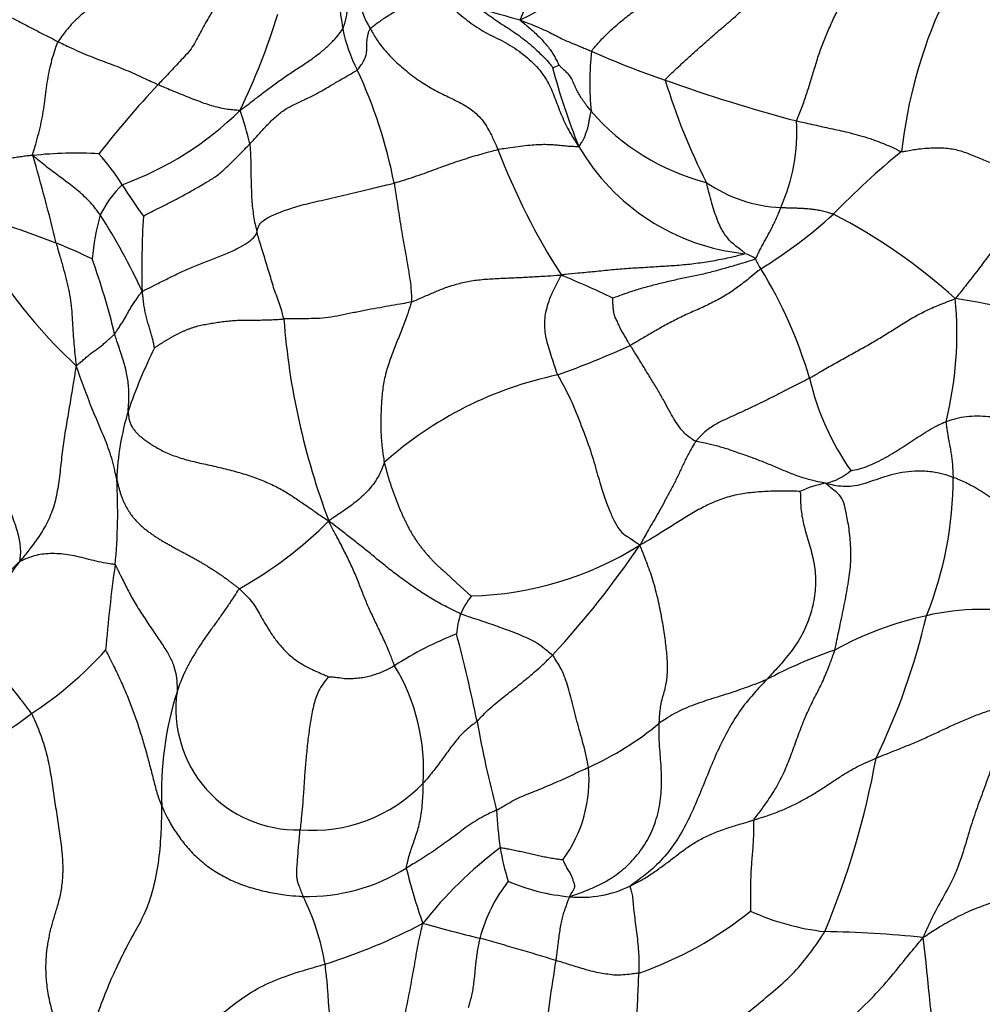
# Model space of a CAD drawing. Units: millimetres. Extents: x 0 to 1478, y 0 to 1758.
# Drawn here: x 568 to 581, y 477 to 491 of the extents above; entities that cross this region are included whole.
import ezdxf
from ezdxf import colors
from ezdxf.entities.mleader import LeaderData, LeaderLine
from ezdxf.math import Vec2, Vec3

# ---------------------------------------------------------------- set-up
doc = ezdxf.new("R2010")
doc.units = ezdxf.units.MM
doc.layers.add('DV3_Défaut', color=7, linetype='Continuous')
doc.layers.add('Défaut', color=7, linetype='Continuous')

# ---------------------------------------------------------------- blocks, each defined once
blk = doc.blocks.new('_DOT')
at = {"color": 0}
blk.add_line((0, 0), (-1, 0), dxfattribs=at)
at = {"color": 0, "const_width": 0.333}
blk.add_lwpolyline([(-0.1665, 0, 1), (0.1665, 0, 1)], format="xyb", close=True, dxfattribs=at)
blk = doc.blocks.new('SE2')
at = {"layer": 'DV3_Défaut', "color": 7, "linetype": 'Continuous'}
for centre, radius, start, end in [((569.162, 493.511), 6.465, 335.1781, 346.237), ((570.797, 499.711), 9.868, 295.4003, 307.3234), ((574.067, 491.367), 1.32, 168.7335, 211.7205), ((587.031, 488.22), 6.728, 155.3484, 173.6691), ((562.798, 493.574), 9.259, 334.1355, 343.0566), ((576.913, 498.283), 7.72, 251.5136, 255.8788), ((574.602, 491.063), 2.078, 190.8616, 207.708), ((579.785, 489.919), 3.785, 173.3485, 186.0223), ((580.857, 501.168), 11.841, 245.9132, 251.251), ((575.293, 490.791), 0.688, 286.0034, 293.881), ((566.597, 487.214), 6.806, 11.0829, 25.0575), ((583.701, 492.252), 8.487, 194.4745, 202.2923), ((580.65, 479.946), 14.581, 136.9847, 141.9688), ((584.646, 511.173), 22.536, 250.3067, 255.179), ((585.367, 492.467), 8.686, 196.8053, 206.9406), ((567.927, 492.791), 4.568, 289.9994, 314.5292), ((566.543, 487.95), 4.853, 13.3009, 19.0507), ((578.404, 491.586), 3.153, 220.8803, 255.6553), ((576.248, 489.243), 2.637, 336.1964, 3.122), ((568.852, 483.207), 5.731, 86.867, 96.0867), ((547.812, 482.819), 21.319, 13.189, 16.5883), ((566.864, 486.864), 3.092, 31.9029, 41.9098), ((583.872, 492.509), 9.805, 201.0547, 212.5313), ((578.474, 490.558), 3.037, 210.1622, 264.0999), ((587.224, 480.518), 10.892, 129.1741, 135.969), ((570.583, 487.385), 1.561, 134.4927, 153.6705), ((576.058, 492.624), 7.757, 212.1331, 216.0232), ((578.751, 490.147), 1.97, 235.096, 267.3812), ((574.812, 493.121), 6.806, 301.6448, 312.312), ((575.847, 481.153), 7.789, 47.6715, 62.9167), ((563.795, 475.475), 13.109, 68.6412, 73.2974), ((572.561, 487.128), 3.508, 164.2999, 174.5005), ((561.619, 483.25), 8.974, 24.7987, 32.545), ((583.204, 487.302), 13.442, 176.7597, 181.2311), ((566.678, 482.696), 5.334, 63.3719, 69.2395), ((578.07, 487.162), 0.386, 51.8083, 76.2075), ((560.048, 484.185), 9.599, 13.4669, 19.9771), ((578.864, 487.675), 0.594, 200.6337, 215.7776), ((573.685, 491.2), 7.119, 213.5106, 227.2139), ((573.039, 484.032), 6.278, 16.3878, 31.6632), ((571.738, 477.557), 10.423, 63.9134, 68.2203), ((575.984, 486.436), 5.13, 346.0304, 5.3194), ((579.702, 477.708), 9.309, 64.9045, 81.4102), ((581.84, 487.402), 10.13, 184.3846, 200.7365), ((576.956, 482.797), 7.811, 153.958, 160.9957), ((570.805, 498.988), 13.971, 289.872, 294.3435), ((576.629, 480.715), 5.245, 101.8269, 131.711), ((582.618, 486.621), 3.649, 192.9501, 215.2277), ((573.155, 484.258), 3.744, 163.2025, 177.9227), ((561.861, 483.942), 7.565, 354.3789, 3.4211), ((579.106, 485.139), 0.819, 282.5699, 310.4858), ((575.933, 484.41), 5.128, 338.0788, 0.1438), ((579.55, 482.899), 1.465, 100.4464, 115.1008), ((568.43, 487.721), 5.545, 299.0007, 315.2281), ((574.234, 487.403), 4.634, 271.4497, 302.1017), ((566.265, 490.502), 12.576, 317.1341, 326.045), ((589.419, 480.37), 20.228, 171.9529, 175.3372), ((575.325, 482.018), 1.23, 142.3159, 155.8065), ((575.184, 482.175), 1.041, 160.5016, 176.3319), ((581.668, 477.944), 4.655, 102.1229, 118.9805), ((571.377, 484.677), 9.566, 334.188, 346.8134), ((581.49, 478.922), 3.662, 79.6917, 102.6097), ((575.899, 477.754), 4.818, 111.3433, 122.8984), ((553.814, 476.838), 21.037, 11.4715, 14.8832), ((565.268, 485.638), 5.39, 303.274, 317.7529), ((581.497, 475.898), 6.464, 108.8163, 118.0072), ((570.891, 480.35), 2.796, 356.1485, 31.2171), ((574.639, 480.041), 4.602, 162.397, 182.497), ((571.922, 481.199), 1.686, 172.0136, 271.4849), ((566.151, 483.727), 3.322, 289.4239, 308.6345), ((591.381, 484.098), 17.227, 190.287, 194.4916), ((574.138, 484.443), 4.46, 294.4506, 309.3968), ((568.513, 482.591), 11.662, 337.3243, 349.7309), ((574.105, 480.21), 1.886, 323.8201, 5.2833), ((572.143, 481.635), 2.129, 265.2172, 316.2286), ((581.126, 480.136), 6.433, 183.1061, 187.7925), ((578.423, 474.436), 6.065, 127.254, 141.5144), ((578.469, 479.905), 3.772, 189.7902, 197.0641), ((572.063, 481.194), 2.61, 268.8192, 301.9928), ((580.909, 480.792), 7.68, 193.6471, 199.6398), ((576.639, 477.427), 2.243, 142.3398, 165.1657), ((575.96, 481.335), 2.764, 246.6136, 265.0656), ((575.881, 480.118), 1.545, 264.097, 296.4256), ((568.935, 477.067), 3.428, 9.6591, 26.2587), ((575.027, 482.336), 5.095, 288.9731, 309.0731), ((579.658, 481.512), 3.438, 245.6242, 263.5843), ((569.904, 485.338), 8.064, 287.3945, 297.8919), ((581.097, 504.844), 27.648, 254.4315, 256.1338), ((579.061, 463.144), 14.953, 83.9221, 89.1871), ((565.228, 444.346), 34.902, 72.8345, 74.6431), ((534.358, 472.622), 46.6, 4.3539, 6.6427), ((600.585, 473.557), 25.396, 170.627, 173.2581)]:
    blk.add_arc(centre, radius, start, end, dxfattribs=at)
for points in [[(572.514, 491.715), (572.515, 491.708), (572.514, 491.676), (572.512, 491.612), (572.511, 491.524), (572.51, 491.428), (572.502, 491.332), (572.501, 491.237), (572.506, 491.142), (572.508, 491.047), (572.517, 490.952), (572.531, 490.858), (572.544, 490.773), (572.555, 490.71), (572.56, 490.679), (572.561, 490.671)], [(576.025, 490.358), (576.032, 490.37), (576.075, 490.421), (576.163, 490.523), (576.298, 490.655), (576.454, 490.791), (576.619, 490.918), (576.791, 491.035), (576.966, 491.147), (577.142, 491.255), (577.316, 491.364), (577.488, 491.478), (577.642, 491.59), (577.751, 491.676), (577.805, 491.719), (577.819, 491.73)], [(569.789, 491.608), (569.781, 491.599), (569.746, 491.564), (569.674, 491.494), (569.572, 491.397), (569.458, 491.299), (569.344, 491.208), (569.233, 491.12), (569.122, 491.033), (569.007, 490.938), (568.889, 490.839), (568.778, 490.73), (568.689, 490.621), (568.631, 490.541), (568.602, 490.501), (568.596, 490.49)], [(572.561, 490.671), (572.565, 490.677), (572.574, 490.703), (572.592, 490.753), (572.61, 490.819), (572.621, 490.9), (572.629, 490.982), (572.635, 491.068), (572.64, 491.157), (572.652, 491.248), (572.67, 491.342), (572.696, 491.436), (572.727, 491.523), (572.755, 491.585), (572.769, 491.617), (572.773, 491.624)], [(578.881, 489.387), (578.885, 489.403), (578.911, 489.465), (578.962, 489.589), (579.021, 489.761), (579.079, 489.947), (579.135, 490.133), (579.193, 490.319), (579.262, 490.505), (579.341, 490.694), (579.43, 490.883), (579.522, 491.071), (579.601, 491.244), (579.655, 491.37), (579.682, 491.433), (579.687, 491.45)], [(566.773, 491.286), (566.793, 491.273), (566.848, 491.249), (566.96, 491.201), (567.122, 491.145), (567.303, 491.089), (567.484, 491.025), (567.66, 490.956), (567.828, 490.882), (567.989, 490.804), (568.144, 490.724), (568.296, 490.644), (568.434, 490.573), (568.534, 490.522), (568.584, 490.496), (568.596, 490.49)], [(572.944, 490.673), (572.947, 490.676), (572.96, 490.688), (572.987, 490.71), (573.035, 490.746), (573.096, 490.788), (573.164, 490.834), (573.237, 490.884), (573.318, 490.926), (573.413, 490.959), (573.517, 490.998), (573.633, 491.043), (573.748, 491.087), (573.836, 491.121), (573.88, 491.139), (573.89, 491.141)], [(573.89, 491.141), (573.904, 491.124), (573.976, 491.058), (574.121, 490.929), (574.316, 490.765), (574.541, 490.613), (574.8, 490.501), (575.051, 490.341), (575.271, 490.145), (575.422, 489.935), (575.512, 489.716), (575.595, 489.486), (575.693, 489.274), (575.785, 489.125), (575.832, 489.052), (575.848, 489.032)], [(577.051, 489.955), (577.055, 489.967), (577.096, 490.007), (577.179, 490.087), (577.294, 490.195), (577.418, 490.308), (577.541, 490.418), (577.66, 490.524), (577.776, 490.625), (577.891, 490.723), (578.002, 490.819), (578.111, 490.915), (578.203, 491.014), (578.27, 491.091), (578.303, 491.13), (578.31, 491.136)], [(570.776, 490.969), (570.771, 490.959), (570.749, 490.922), (570.706, 490.85), (570.65, 490.752), (570.593, 490.648), (570.537, 490.545), (570.482, 490.44), (570.414, 490.344), (570.332, 490.259), (570.248, 490.168), (570.161, 490.076), (570.081, 489.992), (570.024, 489.931), (569.996, 489.901), (569.989, 489.893)], [(574.465, 490.962), (574.467, 490.953), (574.5, 490.93), (574.566, 490.882), (574.655, 490.817), (574.754, 490.748), (574.859, 490.683), (574.965, 490.612), (575.069, 490.537), (575.17, 490.455), (575.264, 490.369), (575.351, 490.287), (575.421, 490.214), (575.461, 490.161), (575.48, 490.135), (575.483, 490.13)], [(575.029, 490.797), (575.028, 490.789), (575.05, 490.772), (575.094, 490.737), (575.153, 490.686), (575.217, 490.631), (575.28, 490.574), (575.337, 490.515), (575.387, 490.456), (575.439, 490.398), (575.479, 490.338), (575.512, 490.278), (575.543, 490.223), (575.561, 490.184), (575.57, 490.165), (575.572, 490.162)], [(575.029, 490.797), (575.041, 490.791), (575.082, 490.774), (575.163, 490.742), (575.273, 490.695), (575.39, 490.644), (575.496, 490.594), (575.583, 490.546), (575.664, 490.506), (575.743, 490.475), (575.816, 490.444), (575.886, 490.416), (575.948, 490.39), (575.995, 490.37), (576.019, 490.36), (576.025, 490.358)], [(571.13, 489.534), (571.144, 489.544), (571.189, 489.577), (571.277, 489.644), (571.393, 489.734), (571.527, 489.836), (571.674, 489.943), (571.827, 490.05), (571.986, 490.152), (572.137, 490.252), (572.263, 490.349), (572.377, 490.45), (572.473, 490.55), (572.53, 490.625), (572.556, 490.662), (572.561, 490.671)], [(572.762, 490.097), (572.769, 490.102), (572.788, 490.126), (572.824, 490.173), (572.86, 490.234), (572.884, 490.296), (572.895, 490.352), (572.897, 490.403), (572.896, 490.446), (572.897, 490.486), (572.9, 490.528), (572.907, 490.572), (572.918, 490.616), (572.933, 490.651), (572.942, 490.669), (572.944, 490.673)], [(572.944, 490.673), (572.952, 490.658), (572.99, 490.59), (573.071, 490.458), (573.209, 490.295), (573.378, 490.136), (573.559, 489.991), (573.752, 489.865), (573.953, 489.757), (574.158, 489.662), (574.357, 489.552), (574.523, 489.388), (574.625, 489.206), (574.685, 489.071), (574.714, 489.004), (574.721, 488.987)], [(568.244, 488.906), (568.243, 488.921), (568.258, 488.972), (568.288, 489.075), (568.327, 489.215), (568.363, 489.368), (568.391, 489.518), (568.412, 489.666), (568.429, 489.813), (568.45, 489.958), (568.477, 490.1), (568.51, 490.237), (568.546, 490.356), (568.576, 490.439), (568.591, 490.481), (568.596, 490.49)], [(568.596, 490.49), (568.607, 490.485), (568.649, 490.464), (568.734, 490.424), (568.851, 490.369), (568.981, 490.313), (569.113, 490.26), (569.247, 490.21), (569.38, 490.16), (569.509, 490.109), (569.634, 490.057), (569.753, 490.002), (569.86, 489.952), (569.939, 489.916), (569.979, 489.898), (569.989, 489.893)], [(576.02, 489.522), (576.015, 489.528), (575.998, 489.55), (575.964, 489.592), (575.92, 489.651), (575.876, 489.715), (575.837, 489.781), (575.802, 489.851), (575.773, 489.919), (575.744, 489.99), (575.705, 490.039), (575.662, 490.078), (575.622, 490.117), (575.59, 490.145), (575.574, 490.159), (575.572, 490.162)], [(571.266, 489.067), (571.275, 489.077), (571.314, 489.117), (571.389, 489.198), (571.489, 489.31), (571.608, 489.434), (571.742, 489.54), (571.883, 489.618), (572.042, 489.691), (572.197, 489.765), (572.338, 489.847), (572.478, 489.931), (572.612, 490.006), (572.706, 490.061), (572.752, 490.089), (572.762, 490.097)], [(569.989, 489.893), (569.998, 489.889), (570.033, 489.874), (570.104, 489.844), (570.203, 489.803), (570.31, 489.76), (570.417, 489.716), (570.523, 489.675), (570.628, 489.635), (570.73, 489.602), (570.832, 489.576), (570.933, 489.553), (571.024, 489.546), (571.088, 489.54), (571.121, 489.537), (571.13, 489.534)], [(575.848, 489.032), (575.853, 489.028), (575.859, 489.038), (575.871, 489.059), (575.887, 489.088), (575.909, 489.12), (575.929, 489.155), (575.943, 489.203), (575.959, 489.251), (575.977, 489.297), (575.988, 489.35), (575.996, 489.408), (576.007, 489.46), (576.016, 489.498), (576.02, 489.517), (576.02, 489.522)], [(578.881, 489.387), (578.892, 489.384), (578.935, 489.375), (579.021, 489.356), (579.13, 489.332), (579.244, 489.306), (579.356, 489.282), (579.472, 489.257), (579.592, 489.229), (579.722, 489.196), (579.865, 489.154), (580.02, 489.101), (580.167, 489.041), (580.275, 488.99), (580.329, 488.963), (580.344, 488.962)], [(569.784, 488.062), (569.791, 488.068), (569.839, 488.091), (569.934, 488.139), (570.063, 488.206), (570.206, 488.277), (570.353, 488.354), (570.501, 488.439), (570.646, 488.524), (570.786, 488.604), (570.914, 488.71), (571.035, 488.832), (571.143, 488.939), (571.219, 489.017), (571.256, 489.057), (571.266, 489.067)], [(571.266, 489.067), (571.267, 489.059), (571.27, 489.021), (571.276, 488.947), (571.278, 488.845), (571.281, 488.733), (571.282, 488.622), (571.284, 488.51), (571.289, 488.398), (571.292, 488.286), (571.303, 488.173), (571.318, 488.06), (571.336, 487.957), (571.354, 487.882), (571.363, 487.845), (571.366, 487.836)], [(575.848, 489.032), (575.842, 489.027), (575.813, 489.027), (575.756, 489.029), (575.682, 489.034), (575.605, 489.042), (575.53, 489.05), (575.45, 489.055), (575.36, 489.057), (575.258, 489.054), (575.136, 489.043), (575.003, 489.027), (574.875, 489.01), (574.78, 488.996), (574.733, 488.989), (574.721, 488.987)], [(568.244, 488.906), (568.236, 488.907), (568.211, 488.905), (568.16, 488.898), (568.09, 488.889), (568.011, 488.878), (567.929, 488.866), (567.845, 488.854), (567.759, 488.841), (567.672, 488.827), (567.584, 488.814), (567.497, 488.8), (567.417, 488.788), (567.359, 488.779), (567.33, 488.774), (567.32, 488.776)], [(569.184, 488.077), (569.179, 488.085), (569.157, 488.114), (569.113, 488.171), (569.048, 488.251), (568.967, 488.331), (568.88, 488.41), (568.788, 488.483), (568.694, 488.553), (568.6, 488.623), (568.507, 488.691), (568.418, 488.761), (568.338, 488.827), (568.28, 488.874), (568.251, 488.898), (568.244, 488.906)], [(573.276, 488.522), (573.291, 488.527), (573.346, 488.543), (573.454, 488.575), (573.591, 488.62), (573.727, 488.669), (573.856, 488.716), (573.979, 488.762), (574.102, 488.805), (574.225, 488.846), (574.348, 488.885), (574.47, 488.921), (574.584, 488.952), (574.668, 488.974), (574.711, 488.985), (574.721, 488.987)], [(580.344, 488.962), (580.363, 488.96), (580.443, 488.976), (580.603, 489.003), (580.809, 489.016), (581.009, 489.009), (581.192, 488.967), (581.373, 488.889), (581.554, 488.814), (581.742, 488.752), (581.949, 488.656), (582.176, 488.555), (582.392, 488.488), (582.555, 488.455), (582.638, 488.442), (582.667, 488.436)], [(571.366, 487.836), (571.368, 487.841), (571.372, 487.858), (571.381, 487.892), (571.394, 487.939), (571.431, 487.984), (571.506, 488.035), (571.626, 488.091), (571.797, 488.158), (572.039, 488.23), (572.339, 488.297), (572.655, 488.369), (572.941, 488.439), (573.148, 488.49), (573.252, 488.516), (573.276, 488.522)], [(573.276, 488.522), (573.278, 488.51), (573.286, 488.459), (573.301, 488.359), (573.322, 488.22), (573.345, 488.069), (573.369, 487.917), (573.394, 487.766), (573.422, 487.616), (573.448, 487.465), (573.475, 487.314), (573.499, 487.163), (573.514, 487.026), (573.517, 486.927), (573.518, 486.877), (573.515, 486.865)], [(578.162, 487.537), (578.168, 487.541), (578.144, 487.56), (578.096, 487.597), (578.035, 487.643), (577.976, 487.693), (577.921, 487.752), (577.87, 487.822), (577.823, 487.905), (577.78, 488.002), (577.739, 488.114), (577.699, 488.24), (577.665, 488.369), (577.64, 488.469), (577.628, 488.519), (577.623, 488.531)], [(582.667, 488.436), (582.651, 488.422), (582.608, 488.376), (582.522, 488.29), (582.413, 488.201), (582.294, 488.124), (582.172, 488.058), (582.044, 487.99), (581.901, 487.901), (581.749, 487.759), (581.591, 487.561), (581.431, 487.34), (581.278, 487.144), (581.166, 487.004), (581.109, 486.934), (581.092, 486.912)], [(578.308, 487.465), (578.315, 487.47), (578.325, 487.493), (578.345, 487.539), (578.374, 487.596), (578.406, 487.656), (578.438, 487.716), (578.471, 487.774), (578.504, 487.834), (578.537, 487.896), (578.568, 487.96), (578.601, 488.029), (578.629, 488.096), (578.648, 488.147), (578.658, 488.172), (578.661, 488.179)], [(579.393, 488.089), (579.386, 488.091), (579.361, 488.098), (579.31, 488.113), (579.241, 488.13), (579.171, 488.144), (579.103, 488.154), (579.038, 488.161), (578.976, 488.166), (578.914, 488.169), (578.852, 488.17), (578.79, 488.172), (578.732, 488.174), (578.688, 488.177), (578.666, 488.178), (578.661, 488.179)], [(569.766, 487.013), (569.779, 487.018), (569.833, 487.046), (569.941, 487.1), (570.09, 487.175), (570.252, 487.255), (570.418, 487.333), (570.602, 487.408), (570.794, 487.481), (570.98, 487.555), (571.142, 487.632), (571.263, 487.708), (571.334, 487.772), (571.356, 487.812), (571.365, 487.832), (571.366, 487.836)], [(571.74, 486.628), (571.737, 486.64), (571.728, 486.677), (571.71, 486.751), (571.678, 486.852), (571.636, 486.959), (571.596, 487.068), (571.566, 487.179), (571.53, 487.288), (571.498, 487.398), (571.465, 487.508), (571.431, 487.617), (571.4, 487.717), (571.379, 487.79), (571.369, 487.827), (571.366, 487.836)], [(568.569, 487.683), (568.573, 487.67), (568.589, 487.616), (568.621, 487.507), (568.662, 487.359), (568.706, 487.2), (568.743, 487.042), (568.77, 486.885), (568.787, 486.73), (568.796, 486.577), (568.805, 486.428), (568.816, 486.28), (568.828, 486.144), (568.84, 486.044), (568.846, 485.993), (568.849, 485.975)], [(578.162, 487.537), (578.155, 487.532), (578.078, 487.512), (577.925, 487.474), (577.713, 487.434), (577.48, 487.398), (577.247, 487.373), (577.012, 487.36), (576.777, 487.343), (576.542, 487.332), (576.306, 487.312), (576.07, 487.286), (575.854, 487.266), (575.7, 487.252), (575.624, 487.245), (575.605, 487.236)], [(578.308, 487.465), (578.298, 487.459), (578.238, 487.439), (578.117, 487.401), (577.951, 487.353), (577.768, 487.3), (577.585, 487.253), (577.4, 487.214), (577.215, 487.177), (577.029, 487.133), (576.844, 487.088), (576.661, 487.036), (576.499, 486.983), (576.386, 486.942), (576.33, 486.922), (576.321, 486.919)], [(578.382, 487.327), (578.37, 487.318), (578.321, 487.278), (578.223, 487.195), (578.082, 487.084), (577.917, 486.969), (577.74, 486.87), (577.556, 486.782), (577.367, 486.7), (577.183, 486.612), (577.006, 486.517), (576.842, 486.421), (576.706, 486.341), (576.618, 486.29), (576.575, 486.264), (576.564, 486.259)], [(573.515, 486.865), (573.528, 486.869), (573.579, 486.89), (573.681, 486.934), (573.818, 486.994), (573.971, 487.059), (574.139, 487.114), (574.323, 487.158), (574.525, 487.183), (574.736, 487.194), (574.948, 487.202), (575.157, 487.213), (575.353, 487.225), (575.503, 487.234), (575.579, 487.239), (575.605, 487.236)], [(575.554, 485.848), (575.547, 485.864), (575.532, 485.91), (575.504, 486.002), (575.463, 486.123), (575.423, 486.244), (575.392, 486.36), (575.377, 486.473), (575.374, 486.584), (575.382, 486.695), (575.412, 486.812), (575.454, 486.944), (575.52, 487.074), (575.57, 487.175), (575.595, 487.226), (575.605, 487.236)], [(569.383, 486.42), (569.386, 486.424), (569.398, 486.441), (569.422, 486.476), (569.453, 486.524), (569.488, 486.576), (569.522, 486.63), (569.554, 486.688), (569.587, 486.746), (569.619, 486.804), (569.654, 486.858), (569.691, 486.909), (569.724, 486.956), (569.748, 486.99), (569.761, 487.006), (569.766, 487.013)], [(569.938, 486.226), (569.937, 486.228), (569.934, 486.247), (569.927, 486.286), (569.915, 486.341), (569.897, 486.404), (569.879, 486.471), (569.857, 486.538), (569.838, 486.61), (569.82, 486.686), (569.801, 486.761), (569.789, 486.843), (569.78, 486.92), (569.773, 486.976), (569.769, 487.004), (569.766, 487.013)], [(573.515, 486.865), (573.502, 486.861), (573.451, 486.852), (573.347, 486.833), (573.2, 486.807), (573.037, 486.779), (572.866, 486.747), (572.693, 486.712), (572.521, 486.677), (572.357, 486.645), (572.198, 486.633), (572.046, 486.632), (571.908, 486.631), (571.805, 486.629), (571.753, 486.628), (571.74, 486.628)], [(573.515, 486.865), (573.513, 486.848), (573.492, 486.782), (573.449, 486.649), (573.378, 486.469), (573.301, 486.274), (573.225, 486.079), (573.158, 485.88), (573.117, 485.674), (573.099, 485.466), (573.09, 485.256), (573.09, 485.047), (573.104, 484.855), (573.125, 484.716), (573.136, 484.647), (573.139, 484.63)], [(576.564, 486.259), (576.559, 486.266), (576.548, 486.284), (576.526, 486.322), (576.498, 486.374), (576.465, 486.429), (576.431, 486.486), (576.405, 486.546), (576.379, 486.606), (576.347, 486.665), (576.332, 486.727), (576.327, 486.792), (576.323, 486.851), (576.322, 486.895), (576.321, 486.917), (576.321, 486.919)], [(579.062, 485.803), (579.077, 485.812), (579.137, 485.848), (579.258, 485.92), (579.43, 486.018), (579.619, 486.123), (579.801, 486.224), (579.977, 486.323), (580.148, 486.428), (580.32, 486.538), (580.5, 486.649), (580.691, 486.749), (580.872, 486.827), (581.004, 486.879), (581.07, 486.904), (581.092, 486.912)], [(568.849, 485.975), (568.854, 485.98), (568.871, 485.994), (568.906, 486.023), (568.952, 486.062), (569.001, 486.106), (569.051, 486.147), (569.101, 486.182), (569.15, 486.219), (569.199, 486.255), (569.246, 486.294), (569.293, 486.336), (569.335, 486.374), (569.365, 486.402), (569.379, 486.416), (569.383, 486.42)], [(569.57, 485.34), (569.57, 485.346), (569.573, 485.378), (569.579, 485.444), (569.584, 485.534), (569.582, 485.632), (569.575, 485.731), (569.561, 485.828), (569.54, 485.925), (569.514, 486.023), (569.482, 486.12), (569.449, 486.218), (569.419, 486.311), (569.396, 486.378), (569.385, 486.411), (569.383, 486.42)], [(577.478, 484.923), (577.468, 484.927), (577.435, 484.948), (577.371, 484.99), (577.303, 485.051), (577.239, 485.136), (577.174, 485.235), (577.107, 485.35), (577.037, 485.484), (576.956, 485.627), (576.866, 485.776), (576.769, 485.931), (576.679, 486.081), (576.608, 486.192), (576.571, 486.247), (576.564, 486.259)], [(568.849, 485.975), (568.843, 485.95), (568.828, 485.861), (568.799, 485.68), (568.758, 485.433), (568.712, 485.168), (568.67, 484.903), (568.637, 484.635), (568.609, 484.365), (568.564, 484.1), (568.481, 483.855), (568.36, 483.638), (568.228, 483.458), (568.129, 483.332), (568.078, 483.27), (568.061, 483.25)], [(569.413, 484.394), (569.41, 484.406), (569.399, 484.456), (569.378, 484.555), (569.344, 484.688), (569.297, 484.831), (569.241, 484.972), (569.182, 485.112), (569.124, 485.25), (569.067, 485.385), (569.013, 485.523), (568.961, 485.67), (568.91, 485.807), (568.873, 485.906), (568.855, 485.956), (568.849, 485.975)], [(575.554, 485.848), (575.566, 485.824), (575.632, 485.71), (575.753, 485.479), (575.884, 485.136), (576.017, 484.791), (576.103, 484.48), (576.176, 484.221), (576.253, 484.014), (576.323, 483.846), (576.394, 483.718), (576.465, 483.629), (576.555, 483.582), (576.635, 483.524), (576.683, 483.49), (576.697, 483.477)], [(579.062, 485.803), (579.049, 485.796), (578.997, 485.77), (578.894, 485.718), (578.759, 485.649), (578.618, 485.576), (578.479, 485.506), (578.338, 485.437), (578.195, 485.369), (578.049, 485.302), (577.901, 485.235), (577.749, 485.164), (577.614, 485.068), (577.528, 484.981), (577.487, 484.935), (577.478, 484.923)], [(580.962, 485.198), (580.973, 485.202), (581.019, 485.218), (581.111, 485.247), (581.245, 485.274), (581.398, 485.28), (581.551, 485.272), (581.704, 485.259), (581.857, 485.246), (582.009, 485.234), (582.161, 485.221), (582.313, 485.209), (582.452, 485.198), (582.553, 485.189), (582.604, 485.184), (582.61, 485.183)], [(579.637, 484.516), (579.643, 484.516), (579.69, 484.525), (579.783, 484.545), (579.903, 484.589), (580.028, 484.647), (580.148, 484.713), (580.264, 484.784), (580.378, 484.856), (580.491, 484.929), (580.603, 485.003), (580.716, 485.076), (580.824, 485.137), (580.908, 485.176), (580.951, 485.194), (580.962, 485.198)], [(580.962, 485.198), (580.961, 485.192), (580.964, 485.172), (580.969, 485.133), (580.976, 485.077), (580.986, 485.016), (580.997, 484.955), (581.01, 484.886), (581.023, 484.82), (581.034, 484.747), (581.046, 484.671), (581.053, 484.592), (581.056, 484.515), (581.059, 484.458), (581.061, 484.43), (581.061, 484.422)], [(577.478, 484.923), (577.47, 484.913), (577.443, 484.869), (577.391, 484.779), (577.325, 484.653), (577.261, 484.511), (577.193, 484.37), (577.123, 484.233), (577.048, 484.097), (576.976, 483.965), (576.906, 483.84), (576.833, 483.719), (576.774, 483.613), (576.73, 483.537), (576.71, 483.497), (576.697, 483.477)], [(579.284, 484.34), (579.272, 484.343), (579.214, 484.354), (579.097, 484.378), (578.939, 484.424), (578.769, 484.488), (578.603, 484.56), (578.435, 484.63), (578.266, 484.696), (578.095, 484.753), (577.927, 484.815), (577.758, 484.863), (577.619, 484.899), (577.53, 484.914), (577.487, 484.92), (577.478, 484.923)], [(573.139, 484.63), (573.135, 484.625), (573.127, 484.597), (573.108, 484.542), (573.074, 484.465), (573.025, 484.384), (572.969, 484.303), (572.902, 484.226), (572.825, 484.151), (572.74, 484.078), (572.649, 484.011), (572.557, 483.945), (572.47, 483.888), (572.408, 483.846), (572.377, 483.825), (572.366, 483.815)], [(581.061, 484.422), (581.045, 484.429), (580.978, 484.45), (580.846, 484.488), (580.666, 484.511), (580.48, 484.507), (580.305, 484.483), (580.141, 484.443), (579.988, 484.39), (579.837, 484.336), (579.689, 484.297), (579.562, 484.293), (579.44, 484.301), (579.349, 484.323), (579.303, 484.335), (579.284, 484.34)], [(583.671, 483.379), (583.648, 483.387), (583.566, 483.414), (583.4, 483.462), (583.172, 483.498), (582.921, 483.523), (582.668, 483.553), (582.415, 483.612), (582.175, 483.72), (581.954, 483.866), (581.743, 484.027), (581.529, 484.182), (581.322, 484.31), (581.163, 484.382), (581.081, 484.415), (581.061, 484.422)], [(567.8, 484.324), (567.806, 484.322), (567.818, 484.283), (567.841, 484.205), (567.876, 484.097), (567.918, 483.98), (567.962, 483.865), (568.002, 483.753), (568.034, 483.647), (568.056, 483.55), (568.068, 483.462), (568.072, 483.383), (568.068, 483.319), (568.062, 483.276), (568.06, 483.255), (568.061, 483.25)], [(579.413, 482.016), (579.42, 482.043), (579.442, 482.15), (579.487, 482.365), (579.549, 482.649), (579.6, 482.937), (579.641, 483.212), (579.637, 483.479), (579.61, 483.746), (579.564, 483.961), (579.531, 484.112), (579.466, 484.196), (579.383, 484.255), (579.326, 484.306), (579.297, 484.332), (579.284, 484.34)], [(578.928, 484.226), (578.922, 484.227), (578.847, 484.229), (578.696, 484.231), (578.49, 484.229), (578.267, 484.213), (578.048, 484.184), (577.836, 484.124), (577.636, 484.038), (577.445, 483.935), (577.263, 483.822), (577.081, 483.705), (576.91, 483.599), (576.784, 483.524), (576.72, 483.488), (576.697, 483.477)], [(578.928, 484.226), (578.934, 484.219), (578.933, 484.165), (578.935, 484.051), (578.955, 483.86), (579.016, 483.622), (579.095, 483.373), (579.148, 483.114), (579.147, 482.843), (579.098, 482.567), (578.999, 482.301), (578.855, 482.053), (578.684, 481.845), (578.548, 481.697), (578.479, 481.623), (578.462, 481.604)], [(573.282, 481.799), (573.274, 481.816), (573.249, 481.884), (573.197, 482.018), (573.12, 482.192), (573.034, 482.369), (572.952, 482.542), (572.879, 482.705), (572.814, 482.873), (572.743, 483.054), (572.66, 483.239), (572.567, 483.428), (572.475, 483.602), (572.408, 483.728), (572.375, 483.791), (572.366, 483.815)], [(574.203, 482.522), (574.186, 482.529), (574.121, 482.561), (573.99, 482.625), (573.809, 482.724), (573.619, 482.846), (573.438, 482.972), (573.267, 483.099), (573.11, 483.224), (572.964, 483.346), (572.818, 483.464), (572.671, 483.58), (572.534, 483.687), (572.435, 483.764), (572.386, 483.803), (572.366, 483.815)], [(576.968, 480.997), (576.969, 481.021), (576.974, 481.116), (576.994, 481.298), (577.058, 481.49), (577.085, 481.661), (577.086, 481.832), (577.069, 482.031), (577.039, 482.265), (576.996, 482.52), (576.938, 482.787), (576.864, 483.059), (576.775, 483.28), (576.729, 483.405), (576.706, 483.463), (576.697, 483.477)], [(569.39, 483.201), (569.383, 483.208), (569.339, 483.214), (569.251, 483.227), (569.126, 483.253), (568.992, 483.287), (568.858, 483.321), (568.729, 483.348), (568.606, 483.359), (568.486, 483.362), (568.372, 483.353), (568.264, 483.33), (568.168, 483.298), (568.103, 483.27), (568.07, 483.254), (568.061, 483.25)], [(568.061, 483.25), (568.043, 483.234), (567.984, 483.176), (567.868, 483.059), (567.722, 482.886), (567.584, 482.68), (567.475, 482.458), (567.4, 482.223), (567.36, 481.983), (567.354, 481.745), (567.349, 481.512), (567.316, 481.284), (567.248, 481.081), (567.165, 480.944), (567.119, 480.878), (567.107, 480.861)], [(568.225, 481.132), (568.213, 481.154), (568.165, 481.219), (568.067, 481.347), (567.924, 481.518), (567.786, 481.721), (567.695, 481.949), (567.648, 482.183), (567.649, 482.411), (567.687, 482.615), (567.759, 482.794), (567.852, 482.955), (567.946, 483.09), (568.016, 483.186), (568.052, 483.234), (568.061, 483.25)], [(569.39, 483.201), (569.401, 483.191), (569.43, 483.13), (569.489, 483.008), (569.574, 482.836), (569.683, 482.644), (569.802, 482.458), (569.92, 482.282), (570.034, 482.117), (570.134, 481.961), (570.203, 481.821), (570.238, 481.689), (570.252, 481.57), (570.253, 481.486), (570.253, 481.444), (570.253, 481.433)], [(571.118, 482.871), (571.11, 482.862), (571.083, 482.819), (571.028, 482.733), (570.949, 482.618), (570.864, 482.492), (570.774, 482.369), (570.684, 482.246), (570.596, 482.12), (570.514, 481.99), (570.435, 481.857), (570.363, 481.72), (570.306, 481.591), (570.273, 481.494), (570.257, 481.445), (570.253, 481.433)], [(571.118, 482.871), (571.129, 482.862), (571.168, 482.824), (571.241, 482.752), (571.312, 482.67), (571.368, 482.58), (571.422, 482.479), (571.486, 482.369), (571.562, 482.25), (571.65, 482.126), (571.758, 482), (571.902, 481.873), (572.089, 481.763), (572.26, 481.69), (572.35, 481.653), (572.358, 481.645)], [(574.203, 482.522), (574.213, 482.518), (574.256, 482.503), (574.342, 482.475), (574.46, 482.436), (574.587, 482.393), (574.714, 482.349), (574.838, 482.303), (574.962, 482.258), (575.081, 482.208), (575.195, 482.154), (575.304, 482.097), (575.386, 482.027), (575.447, 481.978), (575.477, 481.953), (575.483, 481.946)], [(569.258, 482.014), (569.264, 482.006), (569.299, 481.933), (569.369, 481.798), (569.459, 481.61), (569.547, 481.409), (569.626, 481.211), (569.697, 481.011), (569.761, 480.81), (569.819, 480.612), (569.872, 480.415), (569.921, 480.22), (569.966, 480.044), (570.01, 479.918), (570.035, 479.856), (570.041, 479.841)], [(574.431, 481.022), (574.439, 481.029), (574.467, 481.061), (574.525, 481.125), (574.611, 481.207), (574.709, 481.29), (574.809, 481.37), (574.909, 481.448), (575.008, 481.526), (575.106, 481.606), (575.205, 481.686), (575.299, 481.771), (575.384, 481.851), (575.445, 481.909), (575.476, 481.938), (575.483, 481.946)], [(575.983, 480.384), (575.982, 480.397), (575.97, 480.451), (575.946, 480.558), (575.912, 480.708), (575.865, 480.869), (575.821, 481.028), (575.783, 481.181), (575.747, 481.326), (575.712, 481.462), (575.67, 481.592), (575.624, 481.718), (575.563, 481.824), (575.515, 481.9), (575.491, 481.937), (575.483, 481.946)], [(578.285, 479.65), (578.292, 479.666), (578.342, 479.729), (578.44, 479.858), (578.566, 480.044), (578.686, 480.26), (578.782, 480.489), (578.865, 480.723), (578.95, 480.955), (579.043, 481.179), (579.15, 481.388), (579.252, 481.589), (579.33, 481.78), (579.382, 481.924), (579.408, 481.998), (579.413, 482.016)], [(572.358, 481.645), (572.364, 481.646), (572.399, 481.643), (572.468, 481.639), (572.561, 481.625), (572.66, 481.615), (572.752, 481.628), (572.843, 481.634), (572.927, 481.65), (573.002, 481.677), (573.077, 481.699), (573.146, 481.73), (573.208, 481.762), (573.254, 481.785), (573.276, 481.796), (573.282, 481.799)], [(572.358, 481.645), (572.357, 481.64), (572.317, 481.59), (572.238, 481.487), (572.167, 481.315), (572.125, 481.103), (572.089, 480.882), (572.063, 480.66), (572.042, 480.439), (572.025, 480.225), (572.014, 480.027), (572, 479.842), (571.984, 479.683), (571.973, 479.577), (571.967, 479.526), (571.966, 479.513)], [(578.462, 481.604), (578.445, 481.586), (578.375, 481.511), (578.237, 481.36), (578.061, 481.134), (577.899, 480.859), (577.761, 480.572), (577.638, 480.276), (577.519, 479.979), (577.393, 479.685), (577.242, 479.401), (577.053, 479.141), (576.843, 478.934), (576.67, 478.807), (576.582, 478.747), (576.569, 478.735)], [(578.462, 481.604), (578.451, 481.6), (578.408, 481.582), (578.32, 481.547), (578.198, 481.502), (578.061, 481.453), (577.922, 481.407), (577.78, 481.362), (577.636, 481.318), (577.493, 481.269), (577.349, 481.216), (577.214, 481.151), (577.096, 481.082), (577.017, 481.03), (576.978, 481.003), (576.968, 480.997)], [(579.988, 480.512), (580.002, 480.518), (580.06, 480.541), (580.175, 480.588), (580.334, 480.65), (580.508, 480.72), (580.68, 480.796), (580.851, 480.875), (581.022, 480.956), (581.195, 481.033), (581.37, 481.106), (581.548, 481.17), (581.712, 481.222), (581.831, 481.255), (581.891, 481.271), (581.906, 481.275)], [(581.906, 481.275), (581.899, 481.255), (581.866, 481.159), (581.801, 480.968), (581.71, 480.709), (581.611, 480.425), (581.512, 480.136), (581.407, 479.858), (581.307, 479.568), (581.214, 479.243), (581.111, 478.927), (580.961, 478.64), (580.804, 478.37), (580.706, 478.155), (580.658, 478.046), (580.645, 478.013)], [(574.431, 481.022), (574.423, 481.015), (574.391, 480.993), (574.328, 480.947), (574.252, 480.879), (574.178, 480.802), (574.113, 480.722), (574.052, 480.642), (573.992, 480.561), (573.934, 480.479), (573.874, 480.398), (573.812, 480.319), (573.754, 480.246), (573.709, 480.194), (573.686, 480.168), (573.681, 480.162)], [(575.723, 478.581), (575.742, 478.588), (575.818, 478.616), (575.97, 478.672), (576.177, 478.763), (576.397, 478.898), (576.598, 479.078), (576.771, 479.299), (576.901, 479.558), (576.979, 479.841), (577.006, 480.131), (576.996, 480.42), (576.97, 480.683), (576.966, 480.877), (576.967, 480.973), (576.968, 480.997)], [(578.285, 479.65), (578.299, 479.654), (578.358, 479.672), (578.475, 479.709), (578.631, 479.766), (578.792, 479.837), (578.948, 479.914), (579.095, 479.997), (579.236, 480.086), (579.373, 480.177), (579.512, 480.269), (579.659, 480.358), (579.805, 480.433), (579.917, 480.482), (579.974, 480.506), (579.988, 480.512)], [(574.702, 479.787), (574.711, 479.792), (574.747, 479.813), (574.819, 479.854), (574.917, 479.912), (575.026, 479.969), (575.145, 480.014), (575.262, 480.061), (575.381, 480.111), (575.501, 480.163), (575.623, 480.214), (575.743, 480.271), (575.854, 480.324), (575.934, 480.361), (575.974, 480.379), (575.983, 480.384)], [(573.446, 478.98), (573.447, 478.987), (573.453, 479.018), (573.466, 479.081), (573.488, 479.163), (573.517, 479.25), (573.548, 479.339), (573.581, 479.433), (573.612, 479.533), (573.638, 479.642), (573.658, 479.761), (573.671, 479.887), (573.68, 480.01), (573.681, 480.103), (573.681, 480.15), (573.681, 480.162)], [(568.885, 476.088), (568.903, 476.137), (568.941, 476.266), (569.01, 476.508), (569.117, 476.865), (569.253, 477.24), (569.389, 477.552), (569.511, 477.803), (569.636, 478.04), (569.784, 478.294), (569.921, 478.649), (569.999, 479.05), (570.033, 479.415), (570.039, 479.678), (570.041, 479.813), (570.041, 479.841)], [(570.041, 479.841), (570.048, 479.825), (570.077, 479.761), (570.138, 479.635), (570.242, 479.468), (570.371, 479.291), (570.524, 479.127), (570.703, 478.984), (570.898, 478.862), (571.108, 478.764), (571.327, 478.692), (571.552, 478.637), (571.761, 478.605), (571.914, 478.591), (571.991, 478.585), (572.009, 478.584)], [(574.702, 479.787), (574.693, 479.782), (574.653, 479.765), (574.575, 479.728), (574.466, 479.67), (574.348, 479.6), (574.239, 479.518), (574.13, 479.435), (574.018, 479.356), (573.907, 479.275), (573.795, 479.197), (573.68, 479.122), (573.574, 479.056), (573.495, 479.009), (573.456, 478.986), (573.446, 478.98)], [(576.569, 478.735), (576.581, 478.74), (576.633, 478.766), (576.737, 478.819), (576.872, 478.905), (577.015, 479.007), (577.154, 479.112), (577.291, 479.219), (577.435, 479.319), (577.589, 479.408), (577.756, 479.481), (577.93, 479.543), (578.093, 479.593), (578.211, 479.627), (578.27, 479.645), (578.285, 479.65)], [(578.285, 479.65), (578.28, 479.64), (578.281, 479.6), (578.282, 479.521), (578.28, 479.418), (578.274, 479.31), (578.266, 479.205), (578.257, 479.1), (578.249, 478.992), (578.243, 478.879), (578.24, 478.761), (578.241, 478.637), (578.24, 478.517), (578.24, 478.429), (578.239, 478.385), (578.239, 478.38)], [(572.009, 478.584), (572.006, 478.592), (571.994, 478.627), (571.97, 478.691), (571.944, 478.755), (571.927, 478.814), (571.92, 478.867), (571.918, 478.919), (571.922, 478.982), (571.928, 479.058), (571.935, 479.147), (571.944, 479.253), (571.953, 479.364), (571.961, 479.455), (571.965, 479.501), (571.966, 479.513)], [(574.752, 479.264), (574.758, 479.266), (574.785, 479.261), (574.839, 479.252), (574.913, 479.239), (574.993, 479.222), (575.072, 479.205), (575.15, 479.186), (575.229, 479.168), (575.308, 479.151), (575.388, 479.135), (575.469, 479.12), (575.543, 479.108), (575.598, 479.1), (575.625, 479.097), (575.628, 479.096)], [(575.723, 478.581), (575.723, 478.587), (575.73, 478.6), (575.745, 478.627), (575.763, 478.661), (575.788, 478.696), (575.799, 478.731), (575.782, 478.771), (575.768, 478.815), (575.756, 478.861), (575.728, 478.912), (575.692, 478.968), (575.661, 479.025), (575.64, 479.071), (575.629, 479.094), (575.628, 479.096)], [(583.502, 478.861), (583.474, 478.861), (583.39, 478.848), (583.221, 478.819), (582.984, 478.767), (582.723, 478.715), (582.461, 478.673), (582.196, 478.631), (581.927, 478.581), (581.656, 478.515), (581.388, 478.425), (581.13, 478.307), (580.905, 478.18), (580.748, 478.079), (580.671, 478.027), (580.645, 478.013)], [(576.569, 478.735), (576.561, 478.727), (576.565, 478.709), (576.574, 478.672), (576.595, 478.612), (576.601, 478.519), (576.61, 478.411), (576.626, 478.288), (576.643, 478.155), (576.661, 478.022), (576.675, 477.888), (576.684, 477.759), (576.685, 477.647), (576.685, 477.567), (576.684, 477.527), (576.684, 477.518)], [(575.723, 478.581), (575.717, 478.576), (575.709, 478.559), (575.695, 478.524), (575.676, 478.472), (575.655, 478.41), (575.631, 478.342), (575.611, 478.267), (575.594, 478.18), (575.577, 478.088), (575.565, 477.991), (575.553, 477.892), (575.541, 477.801), (575.533, 477.735), (575.529, 477.702), (575.528, 477.693)], [(573.369, 476.618), (573.37, 476.631), (573.377, 476.671), (573.393, 476.754), (573.419, 476.879), (573.445, 477.022), (573.476, 477.171), (573.505, 477.32), (573.531, 477.468), (573.558, 477.616), (573.582, 477.764), (573.609, 477.912), (573.638, 478.048), (573.661, 478.146), (573.673, 478.195), (573.676, 478.21)], [(576.367, 475.537), (576.394, 475.551), (576.488, 475.622), (576.675, 475.766), (576.925, 475.972), (577.198, 476.196), (577.478, 476.411), (577.76, 476.625), (578.04, 476.842), (578.317, 477.062), (578.59, 477.288), (578.854, 477.526), (579.06, 477.776), (579.194, 477.972), (579.26, 478.07), (579.274, 478.095)], [(574.471, 478.002), (574.469, 477.994), (574.462, 477.965), (574.449, 477.906), (574.434, 477.825), (574.421, 477.736), (574.41, 477.647), (574.402, 477.559), (574.394, 477.47), (574.383, 477.382), (574.371, 477.293), (574.355, 477.205), (574.333, 477.124), (574.317, 477.066), (574.309, 477.037), (574.309, 477.034)], [(577.327, 474.7), (577.348, 474.72), (577.447, 474.822), (577.646, 475.027), (577.936, 475.289), (578.271, 475.554), (578.6, 475.826), (578.901, 476.129), (579.186, 476.447), (579.488, 476.749), (579.803, 477.039), (580.1, 477.346), (580.345, 477.651), (580.526, 477.871), (580.617, 477.98), (580.645, 478.013)], [(576.684, 477.518), (576.675, 477.515), (576.639, 477.511), (576.568, 477.502), (576.467, 477.49), (576.359, 477.485), (576.255, 477.501), (576.148, 477.516), (576.043, 477.538), (575.94, 477.568), (575.836, 477.598), (575.733, 477.63), (575.639, 477.659), (575.571, 477.68), (575.537, 477.691), (575.528, 477.693)], [(568.885, 476.088), (568.93, 476.095), (569.057, 476.114), (569.31, 476.156), (569.657, 476.242), (570.013, 476.362), (570.316, 476.52), (570.563, 476.693), (570.778, 476.866), (570.987, 477.041), (571.241, 477.233), (571.575, 477.408), (571.915, 477.527), (572.164, 477.6), (572.289, 477.635), (572.314, 477.642)], [(572.442, 476.549), (572.441, 476.552), (572.435, 476.583), (572.422, 476.647), (572.404, 476.735), (572.388, 476.832), (572.38, 476.93), (572.37, 477.028), (572.362, 477.128), (572.355, 477.229), (572.349, 477.332), (572.339, 477.436), (572.327, 477.53), (572.32, 477.599), (572.316, 477.634), (572.314, 477.642)], [(576.367, 475.537), (576.375, 475.557), (576.399, 475.618), (576.446, 475.739), (576.511, 475.91), (576.571, 476.099), (576.608, 476.286), (576.634, 476.469), (576.65, 476.646), (576.657, 476.823), (576.663, 477), (576.67, 477.175), (576.677, 477.332), (576.681, 477.446), (576.683, 477.503), (576.684, 477.518)]]:
    blk.add_open_spline(points, degree=3, knots=[0, 0, 0, 0, 0.022727, 0.090909, 0.181818, 0.272727, 0.363636, 0.454545, 0.545455, 0.636364, 0.727273, 0.818182, 0.909091, 0.977273, 1, 1, 1, 1], dxfattribs=at)
for points in [[(569.938, 486.226), (569.944, 486.23), (569.966, 486.245), (569.999, 486.266), (570.031, 486.287), (570.063, 486.308), (570.096, 486.328), (570.13, 486.348), (570.165, 486.368), (570.2, 486.388), (570.236, 486.407), (570.273, 486.426), (570.31, 486.444), (570.347, 486.461), (570.386, 486.478), (570.424, 486.493), (570.464, 486.507), (570.504, 486.52), (570.544, 486.531), (570.585, 486.541), (570.627, 486.549), (570.669, 486.557), (570.712, 486.565), (570.755, 486.572), (570.799, 486.578), (570.843, 486.585), (570.888, 486.591), (570.932, 486.597), (570.978, 486.602), (571.023, 486.606), (571.069, 486.609), (571.114, 486.612), (571.16, 486.613), (571.207, 486.614), (571.253, 486.614), (571.3, 486.613), (571.347, 486.613), (571.393, 486.613), (571.439, 486.614), (571.484, 486.615), (571.529, 486.616), (571.572, 486.618), (571.615, 486.62), (571.658, 486.623), (571.699, 486.625), (571.727, 486.627), (571.74, 486.628)], [(569.57, 485.34), (569.571, 485.331), (569.573, 485.318), (569.576, 485.298), (569.579, 485.279), (569.581, 485.26), (569.583, 485.24), (569.587, 485.219), (569.593, 485.196), (569.602, 485.172), (569.615, 485.145), (569.632, 485.115), (569.654, 485.085), (569.68, 485.052), (569.712, 485.019), (569.75, 484.985), (569.794, 484.95), (569.847, 484.912), (569.908, 484.872), (569.977, 484.83), (570.054, 484.789), (570.14, 484.75), (570.233, 484.715), (570.332, 484.683), (570.436, 484.654), (570.544, 484.628), (570.653, 484.604), (570.764, 484.579), (570.874, 484.554), (570.985, 484.527), (571.094, 484.497), (571.202, 484.465), (571.307, 484.43), (571.408, 484.393), (571.505, 484.353), (571.596, 484.311), (571.683, 484.266), (571.765, 484.219), (571.843, 484.171), (571.918, 484.121), (571.991, 484.071), (572.064, 484.02), (572.137, 483.97), (572.21, 483.92), (572.284, 483.869), (572.333, 483.836), (572.366, 483.815)], [(573.139, 484.63), (573.143, 484.613), (573.152, 484.58), (573.165, 484.53), (573.179, 484.48), (573.193, 484.43), (573.208, 484.38), (573.224, 484.331), (573.24, 484.282), (573.258, 484.233), (573.275, 484.183), (573.293, 484.135), (573.312, 484.086), (573.331, 484.037), (573.351, 483.989), (573.372, 483.941), (573.393, 483.893), (573.415, 483.846), (573.438, 483.798), (573.461, 483.752), (573.486, 483.705), (573.511, 483.659), (573.538, 483.614), (573.566, 483.57), (573.596, 483.526), (573.626, 483.484), (573.658, 483.442), (573.691, 483.401), (573.724, 483.361), (573.759, 483.322), (573.794, 483.283), (573.831, 483.246), (573.867, 483.209), (573.905, 483.174), (573.943, 483.139), (573.981, 483.104), (574.019, 483.07), (574.057, 483.036), (574.095, 483.001), (574.132, 482.967), (574.17, 482.932), (574.207, 482.898), (574.243, 482.865), (574.28, 482.831), (574.318, 482.797), (574.344, 482.774), (574.352, 482.77)], [(569.413, 484.394), (569.417, 484.377), (569.425, 484.343), (569.438, 484.292), (569.451, 484.242), (569.466, 484.193), (569.483, 484.144), (569.502, 484.096), (569.524, 484.049), (569.547, 484.003), (569.574, 483.959), (569.603, 483.915), (569.634, 483.873), (569.669, 483.833), (569.705, 483.794), (569.744, 483.756), (569.785, 483.72), (569.828, 483.685), (569.872, 483.652), (569.918, 483.62), (569.965, 483.588), (570.013, 483.558), (570.062, 483.528), (570.113, 483.499), (570.164, 483.471), (570.215, 483.442), (570.267, 483.414), (570.32, 483.386), (570.372, 483.359), (570.424, 483.331), (570.475, 483.303), (570.526, 483.274), (570.575, 483.246), (570.624, 483.217), (570.672, 483.188), (570.718, 483.159), (570.764, 483.13), (570.809, 483.1), (570.852, 483.071), (570.894, 483.041), (570.936, 483.012), (570.975, 482.983), (571.013, 482.954), (571.049, 482.926), (571.084, 482.898), (571.108, 482.88), (571.118, 482.871)], [(568.225, 481.132), (568.244, 481.096), (568.282, 481.011), (568.335, 480.882), (568.382, 480.752), (568.422, 480.621), (568.455, 480.488), (568.481, 480.354), (568.503, 480.221), (568.523, 480.088), (568.542, 479.956), (568.562, 479.823), (568.582, 479.691), (568.602, 479.559), (568.622, 479.428), (568.639, 479.298), (568.652, 479.17), (568.66, 479.045), (568.661, 478.925), (568.655, 478.812), (568.643, 478.706), (568.625, 478.607), (568.603, 478.515), (568.578, 478.429), (568.554, 478.348), (568.53, 478.27), (568.508, 478.192), (568.487, 478.114), (568.469, 478.033), (568.453, 477.949), (568.439, 477.861), (568.429, 477.769), (568.423, 477.672), (568.422, 477.57), (568.426, 477.464), (568.436, 477.353), (568.453, 477.237), (568.477, 477.117), (568.508, 476.994), (568.546, 476.868), (568.59, 476.741), (568.639, 476.614), (568.693, 476.486), (568.75, 476.36), (568.81, 476.234), (568.852, 476.151), (568.885, 476.088)], [(567.002, 478.497), (567.033, 478.483), (567.089, 478.44), (567.172, 478.371), (567.25, 478.301), (567.321, 478.23), (567.383, 478.158), (567.434, 478.087), (567.476, 478.017), (567.507, 477.949), (567.528, 477.886), (567.541, 477.826), (567.546, 477.77), (567.546, 477.716), (567.542, 477.666), (567.535, 477.618), (567.528, 477.571), (567.52, 477.525), (567.515, 477.479), (567.512, 477.433), (567.512, 477.386), (567.517, 477.339), (567.526, 477.29), (567.539, 477.241), (567.558, 477.19), (567.581, 477.14), (567.609, 477.089), (567.642, 477.037), (567.679, 476.985), (567.721, 476.931), (567.766, 476.878), (567.814, 476.823), (567.867, 476.769), (567.923, 476.714), (567.982, 476.659), (568.045, 476.603), (568.112, 476.548), (568.181, 476.493), (568.254, 476.438), (568.331, 476.384), (568.412, 476.331), (568.496, 476.28), (568.584, 476.23), (568.676, 476.183), (568.77, 476.138), (568.834, 476.108), (568.885, 476.088)]]:
    blk.add_open_spline(points, degree=3, dxfattribs=at)

msp = doc.modelspace()

# ---------------------------------------------------------------- block references
at = {"layer": 'Défaut'}
msp.add_blockref('SE2', (0, 0), dxfattribs=at)

# ---------------------------------------------------------------- leaders
at = {"layer": 'Défaut', "color": 7, "linetype": 'Continuous'}
ml = msp.add_multileader_mtext('Standard', dxfattribs=at)
ml.set_content('{\\pxsm0.9;\\fSolid Edge ISO|b1||i0||c0|p34;\\W1.;20/08/2025\\P}', color=256)
ml.set_leader_properties()
ml.set_arrow_properties(name='DOT')
ml.build(insert=Vec2(0, 0))
ml.multileader.update_dxf_attribs({"leader_type": 0, "dogleg_length": 0, "arrow_head_size": 12})
ctx = ml.context
ctx.base_point, ctx.char_height, ctx.arrow_head_size = Vec3(1390.407, 1750.828), 12, 12
notes = []
notes.append((ctx, [(0, (0, 0, 0), (0, 0), (1, 0), 1, [])]))
ctx.mtext.insert = Vec3(1392.407, 1756.828)
for ctx, leaders in notes:
    for number, flags, end, landing, length, lines in leaders:
        leader = LeaderData()
        leader.index, (leader.has_last_leader_line, leader.has_dogleg_vector, leader.attachment_direction) = number, flags
        leader.last_leader_point, leader.dogleg_vector, leader.dogleg_length = Vec3(end), Vec3(landing), length
        for number, points, colour, breaks in lines:
            line = LeaderLine()
            line.index, line.vertices, line.color, line.breaks = number, Vec3.list(points), colors.encode_raw_color(colour), breaks
            leader.lines.append(line)
        ctx.leaders.append(leader)

doc.saveas('drawing.dxf')
